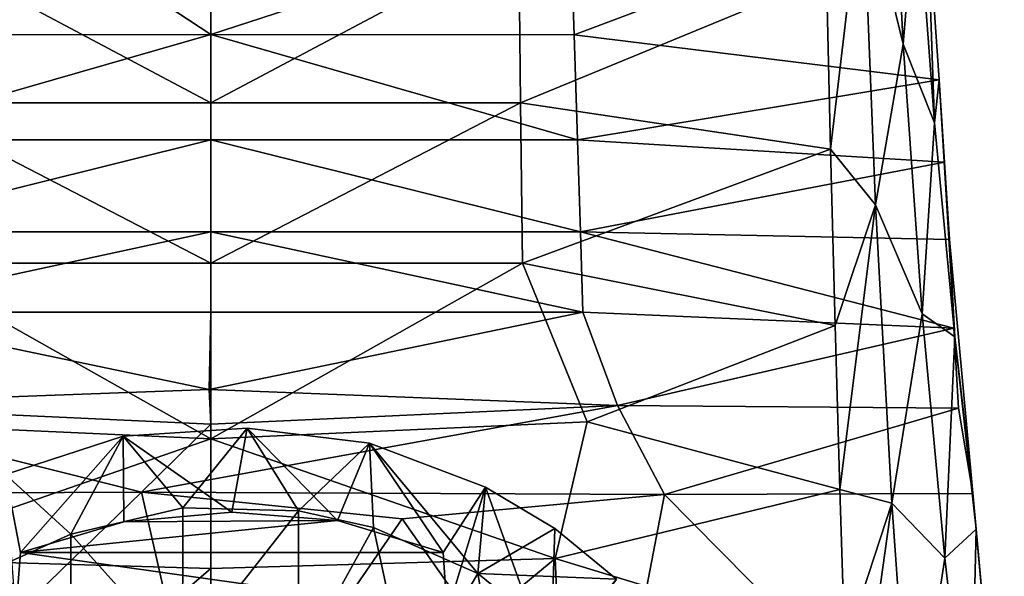
# Model space of a CAD drawing. Units: inches. Extents: x -1.2 to 1.2, y -6.43 to 3.37.
# Drawn here: x -0.19 to 0.69, y -5.6 to -5.1 of the extents above; entities that cross this region are included whole.
import ezdxf

# ---------------------------------------------------------------- set-up
doc = ezdxf.new("R2010")
doc.units = ezdxf.units.IN
doc.layers.get('0').update_dxf_attribs({"true_color": 0xc2ced6})

msp = doc.modelspace()

# ---------------------------------------------------------------- linework, layer by layer
for points in [[(0.60014, -5.12412), (0.5863, -4.85621), (0.56362, -4.97497), (0.60014, -5.12412)], [(0.5863, -4.85621), (0.60014, -5.12412), (0.61197, -4.97914), (0.5863, -4.85621)], [(0.56362, -4.97497), (0.53172, -5.06366), (0.53519, -5.21794), (0.56362, -4.97497)], [(0.53519, -5.21794), (0.57535, -5.26784), (0.56362, -4.97497), (0.53519, -5.21794)], [(0.56362, -4.97497), (0.57535, -5.26784), (0.60014, -5.12412), (0.56362, -4.97497)], [(0.62821, -5.19436), (0.61197, -4.97914), (0.60014, -5.12412), (0.62821, -5.19436)], [(0.61197, -4.97914), (0.62821, -5.19436), (0.6213, -4.99705), (0.61197, -4.97914)], [(0.30604, -5.11567), (0.30246, -5.01078), (0.6213, -4.99705), (0.30604, -5.11567)], [(0.6213, -4.99705), (0.63217, -5.15612), (0.30604, -5.11567), (0.6213, -4.99705)], [(0.63217, -5.15612), (0.6213, -4.99705), (0.62821, -5.19436), (0.63217, -5.15612)], [(-0.17624, -5.01154), (-0.01837, -5.11565), (-0.34278, -5.11567), (-0.17624, -5.01154)], [(0.30246, -5.01078), (-0.01837, -5.11565), (-0.17624, -5.01154), (0.30246, -5.01078)], [(0.30246, -5.01078), (0.30604, -5.11567), (-0.01837, -5.11565), (0.30246, -5.01078)], [(-0.29351, -5.03038), (-0.2951, -5.17665), (-0.01837, -5.17661), (-0.29351, -5.03038)], [(-0.01837, -5.17661), (-0.01837, -5.03033), (-0.29351, -5.03038), (-0.01837, -5.17661)], [(0.25678, -5.03039), (-0.01837, -5.03033), (-0.01837, -5.17661), (0.25678, -5.03039)], [(-0.01837, -5.17661), (0.25837, -5.17665), (0.25678, -5.03039), (-0.01837, -5.17661)], [(0.53172, -5.06366), (0.25678, -5.03039), (0.25837, -5.17665), (0.53172, -5.06366)], [(0.25837, -5.17665), (0.53519, -5.21794), (0.53172, -5.06366), (0.25837, -5.17665)], [(-0.34597, -5.20973), (-0.34278, -5.11567), (-0.01837, -5.11565), (-0.34597, -5.20973)], [(-0.01837, -5.11565), (-0.01837, -5.20972), (-0.34597, -5.20973), (-0.01837, -5.11565)], [(0.30923, -5.20973), (-0.01837, -5.20972), (-0.01837, -5.11565), (0.30923, -5.20973)], [(-0.01837, -5.11565), (0.30604, -5.11567), (0.30923, -5.20973), (-0.01837, -5.11565)], [(0.30923, -5.20973), (0.30604, -5.11567), (0.63217, -5.15612), (0.30923, -5.20973)], [(0.61714, -5.36523), (0.60014, -5.12412), (0.57535, -5.26784), (0.61714, -5.36523)], [(0.60014, -5.12412), (0.61714, -5.36523), (0.62821, -5.19436), (0.60014, -5.12412)], [(0.63217, -5.15612), (0.63708, -5.22967), (0.30923, -5.20973), (0.63217, -5.15612)], [(0.62821, -5.19436), (0.6462, -5.38585), (0.63217, -5.15612), (0.62821, -5.19436)], [(0.6462, -5.38585), (0.63708, -5.22967), (0.63217, -5.15612), (0.6462, -5.38585)], [(-0.2951, -5.17665), (-0.29688, -5.32012), (-0.01837, -5.3201), (-0.2951, -5.17665)], [(-0.01837, -5.3201), (-0.01837, -5.17661), (-0.2951, -5.17665), (-0.01837, -5.3201)], [(0.25837, -5.17665), (-0.01837, -5.17661), (-0.01837, -5.3201), (0.25837, -5.17665)], [(-0.01837, -5.3201), (0.26014, -5.32012), (0.25837, -5.17665), (-0.01837, -5.3201)], [(0.53519, -5.21794), (0.25837, -5.17665), (0.26014, -5.32012), (0.53519, -5.21794)], [(0.6462, -5.38585), (0.62821, -5.19436), (0.61714, -5.36523), (0.6462, -5.38585)], [(-0.34858, -5.29208), (-0.34597, -5.20973), (-0.01837, -5.20972), (-0.34858, -5.29208)], [(-0.01837, -5.20972), (-0.01837, -5.29208), (-0.34858, -5.29208), (-0.01837, -5.20972)], [(0.31185, -5.29209), (-0.01837, -5.29208), (-0.01837, -5.20972), (0.31185, -5.29209)], [(-0.01837, -5.20972), (0.30923, -5.20973), (0.31185, -5.29209), (-0.01837, -5.20972)], [(0.31185, -5.29209), (0.30923, -5.20973), (0.63708, -5.22967), (0.31185, -5.29209)], [(0.26014, -5.32012), (0.53925, -5.3758), (0.53519, -5.21794), (0.26014, -5.32012)], [(0.53925, -5.3758), (0.57535, -5.26784), (0.53519, -5.21794), (0.53925, -5.3758)], [(0.63708, -5.22967), (0.64139, -5.2987), (0.31185, -5.29209), (0.63708, -5.22967)], [(0.64139, -5.2987), (0.63708, -5.22967), (0.6462, -5.38585), (0.64139, -5.2987)], [(0.54351, -5.52233), (0.57535, -5.26784), (0.53925, -5.3758), (0.54351, -5.52233)], [(0.58994, -5.53456), (0.57535, -5.26784), (0.54351, -5.52233), (0.58994, -5.53456)], [(0.57535, -5.26784), (0.58994, -5.53456), (0.61714, -5.36523), (0.57535, -5.26784)], [(-0.35054, -5.36369), (-0.34858, -5.29208), (-0.01837, -5.29208), (-0.35054, -5.36369)], [(-0.01837, -5.29208), (-0.01837, -5.3637), (-0.35054, -5.36369), (-0.01837, -5.29208)], [(0.31381, -5.36372), (-0.01837, -5.3637), (-0.01837, -5.29208), (0.31381, -5.36372)], [(-0.01837, -5.29208), (0.31185, -5.29209), (0.31381, -5.36372), (-0.01837, -5.29208)], [(0.31185, -5.29209), (0.64139, -5.2987), (0.64523, -5.37822), (0.31185, -5.29209)], [(0.64523, -5.37822), (0.31381, -5.36372), (0.31185, -5.29209), (0.64523, -5.37822)], [(0.6462, -5.38585), (0.66529, -5.5578), (0.64139, -5.2987), (0.6462, -5.38585)], [(0.66529, -5.5578), (0.64523, -5.37822), (0.64139, -5.2987), (0.66529, -5.5578)], [(-0.29688, -5.32012), (-0.35463, -5.46198), (-0.01838, -5.47702), (-0.29688, -5.32012)], [(-0.29688, -5.32012), (-0.01838, -5.47702), (-0.01837, -5.3201), (-0.29688, -5.32012)], [(-0.01837, -5.3201), (-0.01838, -5.47702), (0.26014, -5.32012), (-0.01837, -5.3201)], [(-0.01838, -5.47702), (0.31785, -5.46198), (0.26014, -5.32012), (-0.01838, -5.47702)], [(0.53925, -5.3758), (0.26014, -5.32012), (0.31785, -5.46198), (0.53925, -5.3758)], [(-0.35054, -5.36369), (-0.02, -5.43311), (-0.39288, -5.44654), (-0.35054, -5.36369)], [(-0.35054, -5.36369), (-0.01837, -5.3637), (-0.02, -5.43311), (-0.35054, -5.36369)], [(-0.02, -5.43311), (-0.01837, -5.3637), (0.31381, -5.36372), (-0.02, -5.43311)], [(0.31381, -5.36372), (0.34482, -5.44717), (-0.02, -5.43311), (0.31381, -5.36372)], [(0.34482, -5.44717), (0.31381, -5.36372), (0.64523, -5.37822), (0.34482, -5.44717)], [(0.63724, -5.58375), (0.61714, -5.36523), (0.58994, -5.53456), (0.63724, -5.58375)], [(0.61714, -5.36523), (0.63724, -5.58375), (0.6462, -5.38585), (0.61714, -5.36523)], [(0.53925, -5.3758), (0.31785, -5.46198), (0.54351, -5.52233), (0.53925, -5.3758)], [(0.64523, -5.37822), (0.64937, -5.44968), (0.34482, -5.44717), (0.64523, -5.37822)], [(0.66222, -5.52592), (0.64937, -5.44968), (0.64523, -5.37822), (0.66222, -5.52592)], [(0.66529, -5.5578), (0.66222, -5.52592), (0.64523, -5.37822), (0.66529, -5.5578)], [(0.66529, -5.5578), (0.6462, -5.38585), (0.63724, -5.58375), (0.66529, -5.5578)], [(-0.02, -5.43311), (-0.01837, -5.4639), (-0.39288, -5.44654), (-0.02, -5.43311)], [(0.34482, -5.44717), (-0.01837, -5.4639), (-0.02, -5.43311), (0.34482, -5.44717)], [(-0.08029, -5.52487), (-0.42553, -5.52616), (-0.39288, -5.44654), (-0.08029, -5.52487)], [(-0.01837, -5.4639), (-0.08029, -5.52487), (-0.39288, -5.44654), (-0.01837, -5.4639)], [(0.34482, -5.44717), (0.38684, -5.52683), (-0.08029, -5.52487), (0.34482, -5.44717)], [(0.34482, -5.44717), (-0.08029, -5.52487), (-0.01837, -5.4639), (0.34482, -5.44717)], [(0.34482, -5.44717), (0.64937, -5.44968), (0.38684, -5.52683), (0.34482, -5.44717)], [(0.64937, -5.44968), (0.66222, -5.52592), (0.38684, -5.52683), (0.64937, -5.44968)], [(-0.35463, -5.46198), (-0.32634, -5.584), (-0.01838, -5.47702), (-0.35463, -5.46198)], [(-0.01838, -5.47702), (0.28926, -5.58404), (0.31785, -5.46198), (-0.01838, -5.47702)], [(0.28926, -5.58404), (0.54351, -5.52233), (0.31785, -5.46198), (0.28926, -5.58404)], [(-0.09679, -5.47484), (0.01401, -5.46755), (0.00043, -5.54263), (-0.09679, -5.47484)], [(-0.04345, -5.53892), (0.01401, -5.46755), (-0.09679, -5.47484), (-0.04345, -5.53892)], [(-0.04345, -5.53892), (0.05992, -5.54161), (0.01401, -5.46755), (-0.04345, -5.53892)], [(0.09476, -5.55019), (0.00043, -5.54263), (0.01401, -5.46755), (0.09476, -5.55019)], [(0.01401, -5.46755), (0.12329, -5.48106), (0.09476, -5.55019), (0.01401, -5.46755)], [(0.05992, -5.54161), (0.12329, -5.48106), (0.01401, -5.46755), (0.05992, -5.54161)], [(-0.32634, -5.584), (-0.01837, -5.59318), (-0.01838, -5.47702), (-0.32634, -5.584)], [(-0.18839, -5.5786), (-0.20186, -5.50893), (-0.09679, -5.47484), (-0.18839, -5.5786)], [(-0.14364, -5.56231), (-0.09679, -5.47484), (-0.20186, -5.50893), (-0.14364, -5.56231)], [(-0.09679, -5.47484), (-0.09607, -5.55117), (-0.18839, -5.5786), (-0.09679, -5.47484)], [(-0.14364, -5.56231), (-0.04345, -5.53892), (-0.09679, -5.47484), (-0.14364, -5.56231)], [(0.00043, -5.54263), (-0.09607, -5.55117), (-0.09679, -5.47484), (0.00043, -5.54263)], [(-0.01838, -5.47702), (-0.01837, -5.59318), (0.28926, -5.58404), (-0.01838, -5.47702)], [(0.12329, -5.48106), (0.05992, -5.54161), (0.12694, -5.55648), (0.12329, -5.48106)], [(0.18924, -5.5786), (0.09476, -5.55019), (0.12329, -5.48106), (0.18924, -5.5786)], [(0.12329, -5.48106), (0.22693, -5.5202), (0.18924, -5.5786), (0.12329, -5.48106)], [(0.12329, -5.48106), (0.12694, -5.55648), (0.22015, -5.59739), (0.12329, -5.48106)], [(0.22015, -5.59739), (0.22693, -5.5202), (0.12329, -5.48106), (0.22015, -5.59739)], [(-0.14364, -5.56231), (-0.20186, -5.50893), (-0.20544, -5.59028), (-0.14364, -5.56231)], [(-0.19261, -5.63245), (-0.20186, -5.50893), (-0.18839, -5.5786), (-0.19261, -5.63245)], [(0.19282, -5.63241), (0.18924, -5.5786), (0.22693, -5.5202), (0.19282, -5.63241)], [(0.28509, -5.68213), (0.19282, -5.63241), (0.22693, -5.5202), (0.28509, -5.68213)], [(0.22015, -5.59739), (0.289, -5.55724), (0.22693, -5.5202), (0.22015, -5.59739)], [(0.22693, -5.5202), (0.289, -5.55724), (0.28509, -5.68213), (0.22693, -5.5202)], [(0.54351, -5.52233), (0.28926, -5.58404), (0.54808, -5.66319), (0.54351, -5.52233)], [(0.54351, -5.52233), (0.54808, -5.66319), (0.58994, -5.53456), (0.54351, -5.52233)], [(-0.37, -5.8063), (-0.42553, -5.52616), (-0.08029, -5.52487), (-0.37, -5.8063)], [(-0.08029, -5.52487), (-0.01837, -5.79731), (-0.37, -5.8063), (-0.08029, -5.52487)], [(0.15244, -5.54872), (-0.08029, -5.52487), (0.38684, -5.52683), (0.15244, -5.54872)], [(-0.01837, -5.79731), (-0.08029, -5.52487), (0.15244, -5.54872), (-0.01837, -5.79731)], [(0.33326, -5.80629), (0.15244, -5.54872), (0.38684, -5.52683), (0.33326, -5.80629)], [(0.69044, -5.83411), (0.33326, -5.80629), (0.38684, -5.52683), (0.69044, -5.83411)], [(0.38684, -5.52683), (0.66222, -5.52592), (0.69044, -5.83411), (0.38684, -5.52683)], [(0.66529, -5.5578), (0.69044, -5.83411), (0.66222, -5.52592), (0.66529, -5.5578)], [(-0.0436, -5.67373), (-0.04345, -5.53892), (-0.14364, -5.56231), (-0.0436, -5.67373)], [(0.05992, -5.54161), (-0.04345, -5.53892), (-0.0436, -5.67373), (0.05992, -5.54161)], [(0.58994, -5.53456), (0.54808, -5.66319), (0.55293, -5.79873), (0.58994, -5.53456)], [(0.60736, -5.77916), (0.58994, -5.53456), (0.55293, -5.79873), (0.60736, -5.77916)], [(0.58994, -5.53456), (0.60736, -5.77916), (0.63724, -5.58375), (0.58994, -5.53456)], [(-0.18839, -5.5786), (0.09476, -5.55019), (0.18924, -5.5786), (-0.18839, -5.5786)], [(0.09476, -5.55019), (-0.18839, -5.5786), (-0.09607, -5.55117), (0.09476, -5.55019)], [(-0.09607, -5.55117), (0.00043, -5.54263), (0.09476, -5.55019), (-0.09607, -5.55117)], [(-0.0436, -5.67373), (0.05992, -5.67773), (0.05992, -5.54161), (-0.0436, -5.67373)], [(0.33326, -5.80629), (-0.01837, -5.79731), (0.15244, -5.54872), (0.33326, -5.80629)], [(0.12694, -5.55648), (0.05992, -5.54161), (0.05992, -5.67773), (0.12694, -5.55648)], [(0.05992, -5.67773), (0.15853, -5.70274), (0.12694, -5.55648), (0.05992, -5.67773)], [(0.12694, -5.55648), (0.15853, -5.70274), (0.22015, -5.59739), (0.12694, -5.55648)], [(0.34396, -5.60268), (0.289, -5.55724), (0.22015, -5.59739), (0.34396, -5.60268)], [(0.28509, -5.68213), (0.289, -5.55724), (0.34396, -5.60268), (0.28509, -5.68213)], [(0.63724, -5.58375), (0.65995, -5.78299), (0.66529, -5.5578), (0.63724, -5.58375)], [(0.69044, -5.83411), (0.66529, -5.5578), (0.65995, -5.78299), (0.69044, -5.83411)], [(-0.14364, -5.69843), (-0.14364, -5.56231), (-0.20544, -5.59028), (-0.14364, -5.69843)], [(-0.14364, -5.56231), (-0.14364, -5.69843), (-0.0436, -5.67373), (-0.14364, -5.56231)], [(-0.01837, -5.59318), (-0.32634, -5.584), (-0.30526, -5.83993), (-0.01837, -5.59318)], [(0.19282, -5.63241), (-0.19261, -5.63245), (-0.18839, -5.5786), (0.19282, -5.63241)], [(-0.18839, -5.5786), (0.18924, -5.5786), (0.19282, -5.63241), (-0.18839, -5.5786)], [(0.28926, -5.58404), (-0.01837, -5.59318), (-0.01837, -5.83993), (0.28926, -5.58404)], [(-0.01837, -5.83993), (0.30008, -5.84249), (0.28926, -5.58404), (-0.01837, -5.83993)], [(0.54808, -5.66319), (0.28926, -5.58404), (0.30008, -5.84249), (0.54808, -5.66319)], [(0.65995, -5.78299), (0.63724, -5.58375), (0.60736, -5.77916), (0.65995, -5.78299)], [(-0.30526, -5.83993), (-0.01837, -5.83993), (-0.01837, -5.59318), (-0.30526, -5.83993)], [(0.22015, -5.59739), (0.15853, -5.70274), (0.24754, -5.75278), (0.22015, -5.59739)], [(0.22015, -5.59739), (0.29744, -5.66015), (0.34396, -5.60268), (0.22015, -5.59739)], [(0.29744, -5.66015), (0.22015, -5.59739), (0.24754, -5.75278), (0.29744, -5.66015)]]:
    msp.add_lwpolyline(points)

doc.saveas('drawing.dxf')
